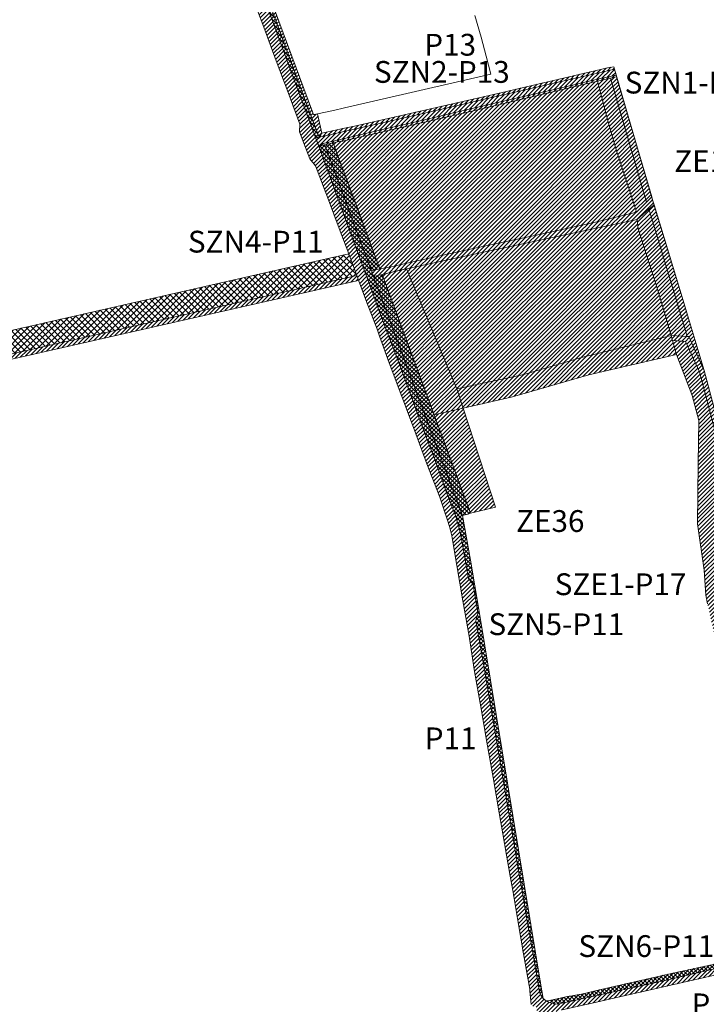
# Model space of a CAD drawing. Units: metres. Extents: x -233570 to -229841, y -1250489 to -1244514.
# Drawn here: x -232798 to -232320, y -1249218 to -1248531 of the extents above; entities that cross this region are included whole.
import ezdxf
from ezdxf.enums import TextEntityAlignment as Align

# ---------------------------------------------------------------- set-up
doc = ezdxf.new("R2010")
doc.units = ezdxf.units.M
doc.header["$MEASUREMENT"] = 0
for name, color, linetype, lineweight in [('55 - SZ nové', 7, 'Continuous', 0), ('56 - SZ existujuce', 7, 'Continuous', 0), ('57 - Cesty spevnené', 7, 'Continuous', 0), ('58 - Zeleň existujúca', 7, 'Continuous', 0), ('59 - Cesty hlinené', 7, 'Continuous', 0), ('61 - Ovvod PPÚ', 7, 'Continuous', 0), ('62 - Zeleň nová', 7, 'Continuous', 0)]:
    doc.layers.add(name, color=color, linetype=linetype, lineweight=lineweight)
doc.styles.add('Style-cs_Working', font='cs_Working.shx')

# ---------------------------------------------------------------- blocks, each defined once
blk = doc.blocks.new('*U2')
at = {"layer": '61 - Ovvod PPÚ', "color": 1, "linetype": 'Continuous', "lineweight": 13, "flags": 128}
blk.add_lwpolyline([(-232481.02, -1248528.23), (-232476.66, -1248543.28), (-232473.2, -1248556.48), (-232469.77, -1248569.17), (-232571.83, -1248592.69), (-232579.57, -1248594.45), (-232590.85, -1248596.87), (-232587.63, -1248610.24), (-232573.01, -1248607.02), (-232564.95, -1248605.44), (-232465.94, -1248582.8), (-232393.31, -1248565.78), (-232388.47, -1248564.66), (-232384.19, -1248564.06), (-232357.07, -1248656.83), (-232335.77, -1248727.09), (-232321.02, -1248775.85), (-232304.38, -1248838.91), (-232304.38, -1248841.16), (-232309, -1248855.78)], dxfattribs=at)
blk = doc.blocks.new('*U1')
at = {"layer": '61 - Ovvod PPÚ', "color": 1, "linetype": 'Continuous', "lineweight": 13}
blk.add_blockref('*U2', (232560.06, 1250103.49), dxfattribs=at)

msp = doc.modelspace()

# ---------------------------------------------------------------- hatches: boundary and pattern name
at = {"layer": '55 - SZ nové', "linetype": 'Continuous', "lineweight": 0}
h = msp.add_hatch(dxfattribs=at)
h.set_pattern_fill('_USER', color=94, style=0)
h.set_pattern_definition([(45, (-232663.7627, -1248458.3137), (-1.414214, 1.414214), []), (-45, (-232663.7627, -1248458.3137), (1.414214, 1.414214), [])])
h.paths.add_polyline_path([(-232699.83, -1248308.44), (-232693.81, -1248329.06), (-232689.21, -1248344.79), (-232685.06, -1248356.02), (-232667.66, -1248402.9), (-232650.27, -1248449.77), (-232632.87, -1248496.65), (-232615.48, -1248543.53), (-232598.08, -1248590.4), (-232596.09, -1248596.02), (-232589.63, -1248613.17), (-232590.74, -1248613.42), (-232592.78, -1248611.45), (-232595.48, -1248604.22), (-232604.12, -1248580.76), (-232612.81, -1248557.32), (-232621.45, -1248533.86), (-232630.26, -1248510.47), (-232638.97, -1248487.03), (-232647.7, -1248463.61), (-232656.57, -1248440.23), (-232665.27, -1248416.79), (-232674.06, -1248393.39), (-232682.81, -1248369.97), (-232690.08, -1248350.97), (-232690.61, -1248349.44), (-232691.24, -1248347.59), (-232692.11, -1248344.78), (-232692.93, -1248341.85), (-232697.72, -1248322.55), (-232703.94, -1248298.33), (-232710.36, -1248274.17), (-232716.54, -1248250.49)])
h = msp.add_hatch(dxfattribs=at)
h.set_pattern_fill('_USER', color=98, style=0)
h.set_pattern_definition([(45, (-232566.5868, -1248626.014), (-1.414214, 1.414214), [])])
h.paths.add_polyline_path([(-232589.29, -1248613.09), (-232588.8, -1248612.48), (-232588.37, -1248611.66), (-232587.63, -1248610.24), (-232573.01, -1248607.02), (-232564.95, -1248605.44), (-232465.94, -1248582.8), (-232393.31, -1248565.78), (-232388.47, -1248564.66), (-232384.19, -1248564.06), (-232383.7, -1248565.72), (-232399.38, -1248569.29), (-232423.73, -1248574.93), (-232448.09, -1248580.58), (-232471.16, -1248585.95), (-232491.92, -1248590.75), (-232521.15, -1248597.53), (-232545.51, -1248603.15), (-232568.12, -1248608.29)])
h = msp.add_hatch(dxfattribs=at)
h.set_pattern_fill('_USER', color=98, style=0)
h.set_pattern_definition([(45, (-232568.1277, -1248621.5567), (-1.414214, 1.414214), [])])
h.paths.add_polyline_path([(-232586.73, -1248618.64), (-232588.58, -1248619.07), (-232587.76, -1248617.82), (-232566.13, -1248612.62), (-232544.51, -1248607.42), (-232520.16, -1248601.79), (-232490.94, -1248594.99), (-232470.19, -1248590.1), (-232447.12, -1248584.75), (-232422.78, -1248579.03), (-232398.44, -1248573.3), (-232382.53, -1248569.7), (-232382.2, -1248570.87), (-232386.38, -1248571.87), (-232395.52, -1248574.05), (-232487.14, -1248595.96), (-232562.32, -1248613.29), (-232570.27, -1248615.12), (-232573.14, -1248615.79), (-232575.78, -1248616.09), (-232578.34, -1248616.69), (-232579.84, -1248617.03), (-232585.65, -1248618.38), (-232586.14, -1248618.5)])
h = msp.add_hatch(dxfattribs=at)
h.set_pattern_fill('_USER', color=94, style=0)
h.set_pattern_definition([(45, (-232583.2095, -1248681.4913), (-1.414214, 1.414214), []), (-45, (-232583.2095, -1248681.4913), (1.414214, 1.414214), [])])
h.paths.add_polyline_path([(-232500.27, -1248862.22), (-232508.75, -1248838.7), (-232517.54, -1248815.29), (-232526.2, -1248791.84), (-232534.8, -1248768.37), (-232541.91, -1248749.81), (-232547.16, -1248735.62), (-232553.97, -1248716.81), (-232561.04, -1248698.11), (-232569.67, -1248674.64), (-232578.13, -1248651.12), (-232586.72, -1248627.64), (-232589.44, -1248620.37), (-232588.58, -1248619.07), (-232586.73, -1248618.64), (-232586.14, -1248618.5), (-232585.65, -1248618.38), (-232584.97, -1248620.28), (-232560.97, -1248685.08), (-232553.06, -1248706.36), (-232552.95, -1248706.66), (-232551.6, -1248710.28), (-232494.64, -1248863.45), (-232490.33, -1248875.03), (-232489.69, -1248876.93), (-232484.03, -1248908.21), (-232478.1, -1248944.08), (-232478.98, -1248944.23), (-232480.57, -1248935.03), (-232482.27, -1248925.18), (-232485.5, -1248920.89), (-232488.03, -1248906.46), (-232490.57, -1248892.03), (-232491.4, -1248888.02), (-232492.4, -1248884.05), (-232493.25, -1248881.1), (-232494.15, -1248878.17), (-232495.37, -1248874.61)])
h = msp.add_hatch(dxfattribs=at)
h.set_pattern_fill('_USER', color=94, style=0)
h.set_pattern_definition([(45, (-232585.2022, -1248680.2957), (-1.414214, 1.414214), []), (-45, (-232585.2022, -1248680.2957), (1.414214, 1.414214), [])])
h.paths.add_polyline_path([(-232579.13, -1248618.92), (-232577.14, -1248624.16), (-232558.97, -1248673.22), (-232555.35, -1248682.99), (-232547.19, -1248704.92), (-232553.06, -1248706.36), (-232560.97, -1248685.08), (-232584.97, -1248620.28), (-232585.65, -1248618.38), (-232579.84, -1248617.03)])
h = msp.add_hatch(dxfattribs=at)
h.set_pattern_fill('_USER', color=94, style=0)
h.set_pattern_definition([(45, (-232522.1346, -1248875.3769), (-1.414214, 1.414214), []), (-45, (-232522.1346, -1248875.3769), (1.414214, 1.414214), [])])
h.paths.add_polyline_path([(-232545.7, -1248708.95), (-232509.31, -1248806.79), (-232483.95, -1248875.44), (-232486, -1248875.97), (-232489.69, -1248876.93), (-232490.33, -1248875.03), (-232494.64, -1248863.45), (-232551.6, -1248710.28)])
h = msp.add_hatch(dxfattribs=at)
h.set_pattern_fill('_USER', color=94, style=0)
h.set_pattern_definition([(45, (-232458.3197, -1248970.327), (-1.414214, 1.414214), []), (-45, (-232458.3197, -1248970.327), (1.414214, 1.414214), [])])
h.paths.add_polyline_path([(-232478.1, -1248944.08), (-232434.75, -1249206.06), (-232433.4, -1249213.9), (-232434.65, -1249212.15), (-232435.4, -1249210.64), (-232436.16, -1249208.23), (-232436.49, -1249206.44), (-232440.53, -1249181.76), (-232444.93, -1249157.15), (-232446.63, -1249147.3), (-232448.32, -1249137.44), (-232449.99, -1249127.58), (-232451.67, -1249117.72), (-232453.36, -1249107.87), (-232455.03, -1249098.01), (-232457.52, -1249083.22), (-232461.7, -1249058.57), (-232465.89, -1249033.92), (-232470.1, -1249009.28), (-232474.27, -1248984.63), (-232477.35, -1248967.55), (-232480.44, -1248950.47), (-232478.87, -1248944.88), (-232478.98, -1248944.23)])
h = msp.add_hatch(dxfattribs=at)
h.set_pattern_fill('_USER', color=94, style=0)
h.set_pattern_definition([(45, (-232322.7534, -1249184.7474), (-1.414214, 1.414214), []), (-45, (-232322.7534, -1249184.7474), (1.414214, 1.414214), [])])
h.paths.add_polyline_path([(-232429.54, -1249216.4), (-232431.07, -1249215.7), (-232430.24, -1249215.54), (-232428.83, -1249215.25), (-232417.48, -1249212.89), (-232415.23, -1249212.42), (-232414.2, -1249212.25), (-232409.71, -1249211.49), (-232408.28, -1249211.25), (-232407.68, -1249211.11), (-232391.13, -1249207.28), (-232385.65, -1249206.01), (-232374.8, -1249203.51), (-232370.38, -1249202.49), (-232369.49, -1249202.28), (-232362.3, -1249200.62), (-232348.04, -1249197.33), (-232311.58, -1249189.42), (-232291.05, -1249185.04), (-232274.55, -1249181.36), (-232274.65, -1249184.31), (-232275.18, -1249184.45), (-232299.56, -1249189.97), (-232323.93, -1249195.56), (-232348.26, -1249201.31), (-232372.66, -1249206.76), (-232397.06, -1249212.2), (-232421.18, -1249217.45), (-232423.08, -1249217.82), (-232424.76, -1249217.78), (-232426.44, -1249217.64), (-232427.28, -1249217.53), (-232428.19, -1249217.01)])
at = {"layer": '56 - SZ existujuce', "linetype": 'Continuous', "lineweight": 0}
h = msp.add_hatch(dxfattribs=at)
h.set_pattern_fill('_USER', color=3, style=0)
h.set_pattern_definition([(45, (-232685.9928, -1248329.2729), (-1.414214, 1.414214), [])])
h.paths.add_polyline_path([(-232593.48, -1248597.32), (-232592.83, -1248597.21), (-232590.85, -1248596.87), (-232587.63, -1248610.24), (-232588.37, -1248611.66), (-232588.8, -1248612.48), (-232589.29, -1248613.09), (-232589.63, -1248613.17), (-232596.09, -1248596.02), (-232598.08, -1248590.4), (-232615.48, -1248543.53), (-232632.87, -1248496.65), (-232650.27, -1248449.77), (-232667.66, -1248402.9), (-232685.06, -1248356.02), (-232689.21, -1248344.79), (-232693.81, -1248329.06), (-232691.87, -1248328.59), (-232687.37, -1248344.02), (-232594.21, -1248595.33)])
h = msp.add_hatch(dxfattribs=at)
h.set_pattern_fill('_USER', color=3, style=0)
h.set_pattern_definition([(45, (-232321.8155, -1249027.9827), (-1.414214, 1.414214), [])])
h.paths.add_polyline_path([(-232267.86, -1249179.2), (-232267.89, -1249180.48), (-232268.95, -1249183.01), (-232274.65, -1249184.31), (-232274.55, -1249181.36), (-232276.52, -1249172.78), (-232285.36, -1249142.58), (-232297.03, -1249113.97), (-232300.99, -1249095.61), (-232305.03, -1249075.84), (-232306.55, -1249034.49), (-232306.56, -1249027.58), (-232306.14, -1249017.39), (-232307.67, -1248990.62), (-232309.75, -1248978.4), (-232318.73, -1248938.67), (-232320.02, -1248932.51), (-232321.1, -1248915.18), (-232325.69, -1248882.79), (-232325.18, -1248840.62), (-232324.8, -1248810.72), (-232329.44, -1248793.2), (-232340.48, -1248764.58), (-232343.17, -1248754.91), (-232334.15, -1248755.54), (-232328.55, -1248767.71), (-232324.41, -1248776.74), (-232308, -1248838.89), (-232312.39, -1248854.86), (-232313.31, -1248898.87), (-232312.25, -1248924.89), (-232302.3, -1248972.4), (-232297.61, -1249020.41), (-232299.64, -1249063.79), (-232298.74, -1249069.47), (-232287.91, -1249111.31), (-232279.06, -1249138.55)])
at = {"layer": '57 - Cesty spevnené', "linetype": 'Continuous', "lineweight": 0}
h = msp.add_hatch(dxfattribs=at)
h.set_pattern_fill('_USER', color=5, style=0)
h.set_pattern_definition([(45, (-232657.7367, -1248582.4177), (-1.4142136, 1.4142136), [])])
h.paths.add_polyline_path([(-232174.36, -1249551.05), (-232175.56, -1249546.41), (-232176.55, -1249542.53), (-232182.43, -1249518.24), (-232188.81, -1249494.06), (-232194.94, -1249469.82), (-232200.79, -1249445.52), (-232204.16, -1249432.21), (-232205.73, -1249426.14), (-232206.88, -1249421.27), (-232209.41, -1249411.59), (-232211.86, -1249401.9), (-232213.52, -1249395.35), (-232219.22, -1249372.82), (-232225.3, -1249348.58), (-232231.44, -1249324.33), (-232237.61, -1249300.11), (-232243.74, -1249275.87), (-232249.87, -1249251.63), (-232256, -1249227.4), (-232262.13, -1249203.16), (-232264.36, -1249194.34), (-232264.87, -1249192.92), (-232265.68, -1249191.56), (-232266.74, -1249190.39), (-232268.02, -1249189.46), (-232269.45, -1249188.79), (-232271.04, -1249188.42), (-232271.78, -1249188.36), (-232272.57, -1249188.42), (-232273.21, -1249188.53), (-232274.08, -1249188.72), (-232298.6, -1249194.21), (-232322.95, -1249199.86), (-232347.35, -1249205.31), (-232371.73, -1249210.86), (-232377.22, -1249212.13), (-232396.1, -1249216.41), (-232420.17, -1249221.9), (-232422.57, -1249222.56), (-232423.7, -1249222.84), (-232434.27, -1249225.48), (-232435.9, -1249225.62), (-232437.32, -1249225.73), (-232438.44, -1249218.85), (-232440.53, -1249219.35), (-232441.54, -1249219.58), (-232441.7, -1249218.24), (-232442.18, -1249213.53), (-232442.58, -1249208.51), (-232442.76, -1249207.51), (-232447.18, -1249182.9), (-232451.23, -1249158.24), (-232452.92, -1249148.38), (-232454.62, -1249138.52), (-232456.32, -1249128.67), (-232458.85, -1249113.89), (-232461.42, -1249099.11), (-232463.98, -1249084.33), (-232468.28, -1249059.7), (-232472.59, -1249035.07), (-232476.85, -1249010.44), (-232481.15, -1248985.81), (-232485.06, -1248961.12), (-232489.38, -1248936.49), (-232493.58, -1248911.85), (-232496.56, -1248893.97), (-232497.05, -1248891.25), (-232497.65, -1248888.43), (-232498.65, -1248884.71), (-232500.16, -1248880.15), (-232501.33, -1248876.83), (-232505.52, -1248864.17), (-232514.52, -1248840.84), (-232523.15, -1248817.38), (-232531.94, -1248793.97), (-232540.77, -1248770.58), (-232547.6, -1248751.92), (-232549.19, -1248747.04), (-232556.45, -1248728.4), (-232562.09, -1248712.91), (-232563.3, -1248709.57), (-232568.96, -1248694.44), (-232575.54, -1248676.82), (-232583.82, -1248654.93), (-232592.1, -1248633.03), (-232596.13, -1248628.25), (-232603.31, -1248609.23), (-232603, -1248603.98), (-232611.23, -1248581.88), (-232619.45, -1248559.79), (-232628.21, -1248536.37), (-232636.92, -1248512.94), (-232645.57, -1248489.48), (-232654.18, -1248466.01), (-232662.54, -1248442.45), (-232671.21, -1248419), (-232679.94, -1248395.57), (-232688.59, -1248372.12), (-232695.61, -1248353.03), (-232696.86, -1248349.44), (-232697.79, -1248346.47), (-232698.67, -1248343.37), (-232703.88, -1248324.17), (-232710.35, -1248300.02), (-232716.71, -1248275.85), (-232720.9, -1248259.64), (-232723.79, -1248248.08), (-232723.99, -1248247.2), (-232725.21, -1248242.49), (-232725.35, -1248242.09), (-232725.82, -1248241.23), (-232726.3, -1248240.38), (-232726.53, -1248239.97), (-232730.45, -1248228.08), (-232738.31, -1248204.35), (-232746.27, -1248180.65), (-232754.22, -1248156.94), (-232762.19, -1248133.25), (-232766.5, -1248120.21), (-232768.45, -1248114.25), (-232770.09, -1248109.53), (-232771.77, -1248104.82), (-232773.36, -1248100.08), (-232775.67, -1248093.19), (-232778.16, -1248085.86), (-232782.07, -1248074.39), (-232782.67, -1248072.22), (-232783.12, -1248070.02), (-232783.41, -1248067.58), (-232783.51, -1248065.55), (-232783.47, -1248063.3), (-232783.28, -1248061.06), (-232782.93, -1248058.75), (-232782.47, -1248056.65), (-232781.84, -1248054.5), (-232781.08, -1248052.4), (-232780.16, -1248050.35), (-232779.11, -1248048.38), (-232777.92, -1248046.49), (-232774.18, -1248040.98), (-232769.92, -1248044.92), (-232773.56, -1248050.42), (-232774.49, -1248052.02), (-232775.3, -1248053.68), (-232775.99, -1248055.4), (-232776.57, -1248057.16), (-232777.03, -1248058.95), (-232777.37, -1248060.78), (-232777.59, -1248062.62), (-232777.69, -1248064.47), (-232777.66, -1248066.33), (-232777.5, -1248068.18), (-232777.2, -1248070.02), (-232776.78, -1248071.83), (-232776.21, -1248073.65), (-232772.69, -1248084.02), (-232769.48, -1248093.49), (-232766.33, -1248102.98), (-232762.97, -1248112.4), (-232760.9, -1248118.32), (-232756.41, -1248131.29), (-232748.46, -1248155), (-232740.42, -1248178.67), (-232732.42, -1248202.35), (-232724.27, -1248225.99), (-232720.53, -1248237.94), (-232720.09, -1248239.24), (-232719.62, -1248240.31), (-232719.31, -1248241.14), (-232718.56, -1248243.2), (-232717.82, -1248245.84), (-232716.54, -1248250.49), (-232710.36, -1248274.17), (-232703.94, -1248298.33), (-232697.72, -1248322.55), (-232692.93, -1248341.85), (-232692.11, -1248344.78), (-232691.24, -1248347.59), (-232690.61, -1248349.44), (-232690.08, -1248350.97), (-232682.81, -1248369.97), (-232674.06, -1248393.39), (-232665.27, -1248416.79), (-232656.57, -1248440.23), (-232647.7, -1248463.61), (-232638.97, -1248487.03), (-232630.26, -1248510.47), (-232621.45, -1248533.86), (-232612.81, -1248557.32), (-232604.12, -1248580.76), (-232595.48, -1248604.22), (-232591.84, -1248613.95), (-232590.44, -1248617.69), (-232589.82, -1248619.35), (-232586.72, -1248627.64), (-232578.13, -1248651.12), (-232569.67, -1248674.64), (-232561.04, -1248698.11), (-232553.97, -1248716.81), (-232547.16, -1248735.62), (-232541.91, -1248749.81), (-232534.8, -1248768.37), (-232526.2, -1248791.84), (-232517.54, -1248815.29), (-232508.75, -1248838.7), (-232500.27, -1248862.22), (-232495.37, -1248874.61), (-232494.15, -1248878.17), (-232493.25, -1248881.1), (-232492.4, -1248884.05), (-232491.4, -1248888.02), (-232490.57, -1248892.03), (-232488.03, -1248906.46), (-232485.5, -1248920.89), (-232482.27, -1248925.18), (-232480.57, -1248935.03), (-232478.87, -1248944.88), (-232480.44, -1248950.47), (-232477.35, -1248967.55), (-232474.27, -1248984.63), (-232470.1, -1249009.28), (-232465.89, -1249033.92), (-232461.7, -1249058.57), (-232457.52, -1249083.22), (-232455.03, -1249098.01), (-232453.36, -1249107.87), (-232451.67, -1249117.72), (-232449.99, -1249127.58), (-232448.32, -1249137.44), (-232446.63, -1249147.3), (-232444.93, -1249157.15), (-232440.53, -1249181.76), (-232436.49, -1249206.44), (-232436.16, -1249208.23), (-232435.4, -1249210.64), (-232434.65, -1249212.15), (-232433.41, -1249213.88), (-232432.47, -1249214.75), (-232431.07, -1249215.7), (-232429.54, -1249216.4), (-232428.19, -1249217.01), (-232427.28, -1249217.53), (-232426.44, -1249217.64), (-232424.76, -1249217.78), (-232423.08, -1249217.82), (-232421.18, -1249217.45), (-232397.06, -1249212.2), (-232372.66, -1249206.76), (-232348.26, -1249201.31), (-232323.93, -1249195.56), (-232299.56, -1249189.97), (-232275.18, -1249184.45), (-232274.04, -1249184.37), (-232272.63, -1249184.18), (-232271.64, -1249184.21), (-232270.44, -1249184.32), (-232269.27, -1249184.6), (-232268.11, -1249184.9), (-232266.97, -1249185.33), (-232265.9, -1249185.88), (-232264.91, -1249186.56), (-232263.98, -1249187.31), (-232263.14, -1249188.18), (-232262.36, -1249189.1), (-232261.7, -1249190.11), (-232261.15, -1249191.18), (-232260.66, -1249192.28), (-232260.38, -1249193.33), (-232258.16, -1249202.15), (-232251.96, -1249226.37), (-232245.61, -1249250.56), (-232239.51, -1249274.8), (-232233.42, -1249299.05), (-232226.87, -1249323.18), (-232220.91, -1249347.46), (-232214.62, -1249371.65), (-232209.2, -1249394.25), (-232207.53, -1249400.8), (-232206.29, -1249405.65), (-232203.83, -1249415.34), (-232201.44, -1249425.05), (-232199.92, -1249431.14), (-232196.48, -1249444.43), (-232190.08, -1249468.6), (-232184.07, -1249492.86), (-232178.29, -1249517.19), (-232172.05, -1249541.4), (-232171.19, -1249544.86), (-232169.92, -1249550.07), (-232168.6, -1249554.88), (-232165.76, -1249565.54), (-232158.87, -1249589.58), (-232152.32, -1249613.7), (-232145.7, -1249637.81), (-232139.04, -1249661.91), (-232131.19, -1249690.62), (-232123.33, -1249719.34), (-232119.32, -1249724.15), (-232113.79, -1249743.46), (-232114.98, -1249750.32), (-232110.51, -1249766.4), (-232106.05, -1249782.47), (-232099.31, -1249806.55), (-232092.91, -1249830.72), (-232085.81, -1249854.69), (-232079.06, -1249879.78), (-232072.32, -1249904.87), (-232071.91, -1249905.06), (-232073.18, -1249905.36), (-232076.81, -1249906.21), (-232076.45, -1249905.76), (-232083.46, -1249880.87), (-232090.48, -1249855.98), (-232096.99, -1249831.84), (-232103.51, -1249807.71), (-232113.58, -1249771.58), (-232123.65, -1249735.46), (-232136.91, -1249687.25), (-232150.18, -1249639.04), (-232156.81, -1249614.94), (-232163.44, -1249590.84), (-232170.08, -1249566.73), (-232173, -1249556.09)])
h = msp.add_hatch(dxfattribs=at)
h.set_pattern_fill('_USER', color=5, style=0)
h.set_pattern_definition([(45, (-232620.6753, -1248588.028), (-1.414214, 1.414214), [])])
h.paths.add_polyline_path([(-232589.44, -1248620.37), (-232592.78, -1248611.45), (-232590.74, -1248613.42), (-232589.63, -1248613.17), (-232589.29, -1248613.09), (-232568.12, -1248608.29), (-232545.51, -1248603.15), (-232521.15, -1248597.53), (-232491.92, -1248590.75), (-232471.16, -1248585.95), (-232448.09, -1248580.58), (-232423.73, -1248574.93), (-232399.38, -1248569.29), (-232383.7, -1248565.72), (-232382.53, -1248569.7), (-232398.44, -1248573.3), (-232422.78, -1248579.03), (-232447.12, -1248584.75), (-232470.19, -1248590.1), (-232490.94, -1248594.99), (-232520.16, -1248601.79), (-232544.51, -1248607.42), (-232566.13, -1248612.62), (-232587.76, -1248617.82)])
h = msp.add_hatch(dxfattribs=at)
h.set_pattern_fill('_USER', color=5, style=0)
h.set_pattern_definition([(45, (-232304.674, -1248878.8134), (-1.414214, 1.414214), [])])
h.paths.add_polyline_path([(-232264.34, -1249178.78), (-232263.1, -1249181.68), (-232260.66, -1249192.28), (-232261.15, -1249191.18), (-232261.7, -1249190.11), (-232262.36, -1249189.1), (-232263.14, -1249188.18), (-232263.98, -1249187.31), (-232264.91, -1249186.56), (-232265.9, -1249185.88), (-232266.97, -1249185.33), (-232268.11, -1249184.9), (-232269.27, -1249184.6), (-232270.44, -1249184.32), (-232271.64, -1249184.21), (-232272.63, -1249184.18), (-232274.04, -1249184.37), (-232275.18, -1249184.45), (-232274.65, -1249184.31), (-232268.95, -1249183.01), (-232267.89, -1249180.48), (-232267.86, -1249179.2), (-232279.06, -1249138.55), (-232287.91, -1249111.31), (-232298.74, -1249069.47), (-232299.64, -1249063.79), (-232297.61, -1249020.41), (-232302.3, -1248972.4), (-232312.25, -1248924.89), (-232313.31, -1248898.87), (-232312.39, -1248854.86), (-232308, -1248838.89), (-232324.41, -1248776.74), (-232328.55, -1248767.71), (-232334.15, -1248755.54), (-232343.17, -1248754.91), (-232344.16, -1248751.33), (-232332.91, -1248752.12), (-232331.83, -1248752.2), (-232321.02, -1248775.85), (-232304.38, -1248838.91), (-232304.38, -1248841.16), (-232309, -1248855.78), (-232309.16, -1248867.54), (-232309.25, -1248876.08), (-232309.39, -1248882.16), (-232309.81, -1248898.79), (-232308.77, -1248924.45), (-232298.84, -1248971.86), (-232294.11, -1249020.33), (-232296.12, -1249063.59), (-232295.3, -1249068.75), (-232284.55, -1249110.33), (-232275.7, -1249137.55)])
at = {"layer": '58 - Zeleň existujúca', "linetype": 'Continuous', "lineweight": 0}
h = msp.add_hatch(dxfattribs=at)
h.set_pattern_fill('_USER', color=3, style=0)
h.set_pattern_definition([(45, (-232369.5321, -1248652.8801), (-1.414214, 1.414214), [])])
h.paths.add_polyline_path([(-232368.32, -1248665.38), (-232369.79, -1248660.83), (-232381.95, -1248623.2), (-232387.78, -1248603.3), (-232395.52, -1248574.05), (-232386.38, -1248571.87), (-232361.32, -1248658.34)])
h = msp.add_hatch(dxfattribs=at)
h.set_pattern_fill('_USER', color=3, style=0)
h.set_pattern_definition([(45, (-232346.0166, -1248638.183), (-1.414214, 1.414214), [])])
h.paths.add_polyline_path([(-232361.32, -1248658.34), (-232386.38, -1248571.87), (-232382.2, -1248570.87), (-232357.69, -1248654.7)])
h = msp.add_hatch(dxfattribs=at)
h.set_pattern_fill('_USER', color=3, style=0)
h.set_pattern_definition([(45, (-232450.9177, -1248506.6432), (-1.414214, 1.414214), [])])
h.paths.add_polyline_path([(-232484.36, -1248691.12), (-232523.37, -1248699.69), (-232532.4, -1248702), (-232540.29, -1248703.8), (-232547.19, -1248704.92), (-232555.35, -1248682.99), (-232558.97, -1248673.22), (-232577.14, -1248624.16), (-232579.13, -1248618.92), (-232579.84, -1248617.03), (-232578.34, -1248616.69), (-232575.78, -1248616.09), (-232573.14, -1248615.79), (-232570.27, -1248615.12), (-232562.32, -1248613.29), (-232487.14, -1248595.96), (-232395.52, -1248574.05), (-232387.78, -1248603.3), (-232381.95, -1248623.2), (-232369.79, -1248660.83), (-232368.32, -1248665.38), (-232396.9, -1248672.32), (-232437.2, -1248681.13)])
h = msp.add_hatch(dxfattribs=at)
h.set_pattern_fill('_USER', color=3, style=0)
h.set_pattern_definition([(45, (-232560.5954, -1248724.5288), (-1.414214, 1.414214), [])])
h.paths.add_polyline_path([(-232532.4, -1248702), (-232523.37, -1248699.69), (-232484.36, -1248691.12), (-232437.2, -1248681.13), (-232396.9, -1248672.32), (-232368.32, -1248665.38), (-232361.32, -1248658.34), (-232357.69, -1248654.7), (-232357.07, -1248656.83), (-232356.06, -1248660.16), (-232359.73, -1248663.38), (-232367.76, -1248670.45), (-232492.35, -1248697.07), (-232528.57, -1248704.9), (-232531.19, -1248705.47), (-232545.7, -1248708.95), (-232551.6, -1248710.28), (-232552.95, -1248706.66), (-232553.06, -1248706.36), (-232547.19, -1248704.92), (-232540.29, -1248703.8)])
h = msp.add_hatch(dxfattribs=at)
h.set_pattern_fill('_USER', color=3, style=0)
h.set_pattern_definition([(45, (-232334.9937, -1248682.2745), (-1.414214, 1.414214), [])])
h.paths.add_polyline_path([(-232332.91, -1248752.12), (-232334.11, -1248747.9), (-232358.13, -1248668.39), (-232359.73, -1248663.38), (-232356.06, -1248660.16), (-232335.77, -1248727.09), (-232321.02, -1248775.85), (-232331.83, -1248752.2)])
h = msp.add_hatch(dxfattribs=at)
h.set_pattern_fill('_USER', color=3, style=0)
h.set_pattern_definition([(45, (-232346.0166, -1248648.1035), (-1.414214, 1.414214), [])])
h.paths.add_polyline_path([(-232344.16, -1248751.33), (-232344.44, -1248750.39), (-232353.46, -1248719.85), (-232367.03, -1248677.13), (-232367.76, -1248670.45), (-232359.73, -1248663.38), (-232358.13, -1248668.39), (-232334.11, -1248747.9), (-232332.91, -1248752.12)])
h = msp.add_hatch(dxfattribs=at)
h.set_pattern_fill('_USER', color=3, style=0)
h.set_pattern_definition([(45, (-232471.6775, -1248749.514), (-1.414214, 1.414214), [])])
h.paths.add_polyline_path([(-232493.55, -1248788.54), (-232528.57, -1248704.9), (-232492.35, -1248697.07), (-232367.76, -1248670.45), (-232367.03, -1248677.13), (-232353.46, -1248719.85), (-232344.16, -1248751.33), (-232406.75, -1248766.69), (-232446.83, -1248778.52)])
h = msp.add_hatch(dxfattribs=at)
h.set_pattern_fill('_USER', color=3, style=0)
h.set_pattern_definition([(45, (-232530.4662, -1248800.2193), (-1.414214, 1.414214), [])])
h.paths.add_polyline_path([(-232509.31, -1248806.79), (-232545.7, -1248708.95), (-232528.57, -1248704.9), (-232493.55, -1248788.54), (-232489.14, -1248802.13)])
h = msp.add_hatch(dxfattribs=at)
h.set_pattern_fill('_USER', color=3, style=0)
h.set_pattern_definition([(45, (-232505.481, -1248789.1964), (-1.414214, 1.414214), [])])
h.paths.add_polyline_path([(-232493.55, -1248788.54), (-232446.83, -1248778.52), (-232406.75, -1248766.69), (-232344.16, -1248751.33), (-232343.17, -1248754.91), (-232340.48, -1248764.58), (-232401.56, -1248778.78), (-232454.78, -1248794.2), (-232489.14, -1248802.13)])
h = msp.add_hatch(dxfattribs=at)
h.set_pattern_fill('_USER', color=3, style=0)
h.set_pattern_definition([(45, (-232524.9547, -1248821.8976), (-1.414214, 1.414214), [])])
h.paths.add_polyline_path([(-232509.31, -1248806.79), (-232489.14, -1248802.13), (-232466.59, -1248871.23), (-232483.95, -1248875.44)])
at = {"layer": '59 - Cesty hlinené', "linetype": 'Continuous', "lineweight": 0}
h = msp.add_hatch(dxfattribs=at)
h.set_pattern_fill('_USER', color=6, style=0)
h.set_pattern_definition([(45, (-232627.6972, -1248717.8232), (-1.4142136, 1.4142136), [])])
h.paths.add_polyline_path([(-233325.17, -1248886.21), (-233328.59, -1248887.03), (-233329.69, -1248883.65), (-232563.3, -1248709.57), (-232562.09, -1248712.91), (-232563.33, -1248713.18)])
at = {"layer": '62 - Zeleň nová', "linetype": 'Continuous', "lineweight": 0}
h = msp.add_hatch(dxfattribs=at)
h.set_pattern_fill('_USER', color=94, style=0)
h.set_pattern_definition([(45, (-232598.0394, -1248695.5726), (-2.12132, 2.12132), []), (-45, (-232598.0394, -1248695.5726), (2.12132, 2.12132), [])])
h.paths.add_polyline_path([(-233318.97, -1248864.81), (-232582.48, -1248697.53), (-232568.96, -1248694.44), (-232563.3, -1248709.57), (-233329.69, -1248883.65), (-233329.85, -1248883.14), (-233334.61, -1248868.45)])

# ---------------------------------------------------------------- linework, layer by layer
at = {"layer": '55 - SZ nové', "color": 94, "linetype": 'Continuous', "lineweight": 0, "flags": 128}
for points in [[(-232632.87, -1248496.65), (-232615.48, -1248543.53), (-232598.08, -1248590.4), (-232596.09, -1248596.02), (-232589.63, -1248613.17), (-232590.74, -1248613.42), (-232592.78, -1248611.45), (-232595.48, -1248604.22), (-232604.12, -1248580.76), (-232612.81, -1248557.32), (-232621.45, -1248533.86), (-232630.26, -1248510.47)], [(-232299.56, -1249189.97), (-232323.93, -1249195.56), (-232348.26, -1249201.31), (-232372.66, -1249206.76), (-232397.06, -1249212.2), (-232421.18, -1249217.45), (-232423.08, -1249217.82), (-232424.76, -1249217.78), (-232426.44, -1249217.64), (-232427.28, -1249217.53), (-232428.19, -1249217.01), (-232429.54, -1249216.4), (-232431.07, -1249215.7), (-232430.24, -1249215.54), (-232428.83, -1249215.25), (-232417.48, -1249212.89), (-232415.23, -1249212.42), (-232414.2, -1249212.25), (-232409.71, -1249211.49), (-232408.28, -1249211.25), (-232407.68, -1249211.11), (-232391.13, -1249207.28), (-232385.65, -1249206.01), (-232374.8, -1249203.51), (-232370.38, -1249202.49), (-232369.49, -1249202.28), (-232362.3, -1249200.62), (-232348.04, -1249197.33), (-232311.58, -1249189.42)]]:
    msp.add_lwpolyline(points, dxfattribs=at)
for points in [[(-232589.29, -1248613.09), (-232588.8, -1248612.48), (-232588.37, -1248611.66), (-232587.63, -1248610.24), (-232573.01, -1248607.02), (-232564.95, -1248605.44), (-232465.94, -1248582.8), (-232393.31, -1248565.78), (-232388.47, -1248564.66), (-232384.19, -1248564.06), (-232383.7, -1248565.72), (-232399.38, -1248569.29), (-232423.73, -1248574.93), (-232448.09, -1248580.58), (-232471.16, -1248585.95), (-232491.92, -1248590.75), (-232521.15, -1248597.53), (-232545.51, -1248603.15), (-232568.12, -1248608.29)], [(-232586.73, -1248618.64), (-232588.58, -1248619.07), (-232587.76, -1248617.82), (-232566.13, -1248612.62), (-232544.51, -1248607.42), (-232520.16, -1248601.79), (-232490.94, -1248594.99), (-232470.19, -1248590.1), (-232447.12, -1248584.75), (-232422.78, -1248579.03), (-232398.44, -1248573.3), (-232382.53, -1248569.7), (-232382.2, -1248570.87), (-232386.38, -1248571.87), (-232395.52, -1248574.05), (-232487.14, -1248595.96), (-232562.32, -1248613.29), (-232570.27, -1248615.12), (-232573.14, -1248615.79), (-232575.78, -1248616.09), (-232578.34, -1248616.69), (-232579.84, -1248617.03), (-232585.65, -1248618.38), (-232586.14, -1248618.5)], [(-232500.27, -1248862.22), (-232508.75, -1248838.7), (-232517.54, -1248815.29), (-232526.2, -1248791.84), (-232534.8, -1248768.37), (-232541.91, -1248749.81), (-232547.16, -1248735.62), (-232553.97, -1248716.81), (-232561.04, -1248698.11), (-232569.67, -1248674.64), (-232578.13, -1248651.12), (-232586.72, -1248627.64), (-232589.44, -1248620.37), (-232588.58, -1248619.07), (-232586.73, -1248618.64), (-232586.14, -1248618.5), (-232585.65, -1248618.38), (-232584.97, -1248620.28), (-232560.97, -1248685.08), (-232553.06, -1248706.36), (-232552.95, -1248706.66), (-232551.6, -1248710.28), (-232494.64, -1248863.45), (-232490.33, -1248875.03), (-232489.69, -1248876.93), (-232484.03, -1248908.21), (-232478.1, -1248944.08), (-232478.98, -1248944.23), (-232480.57, -1248935.03), (-232482.27, -1248925.18), (-232485.5, -1248920.89), (-232488.03, -1248906.46), (-232490.57, -1248892.03), (-232491.4, -1248888.02), (-232492.4, -1248884.05), (-232493.25, -1248881.1), (-232494.15, -1248878.17), (-232495.37, -1248874.61)], [(-232579.13, -1248618.92), (-232577.14, -1248624.16), (-232558.97, -1248673.22), (-232555.35, -1248682.99), (-232547.19, -1248704.92), (-232553.06, -1248706.36), (-232560.97, -1248685.08), (-232584.97, -1248620.28), (-232585.65, -1248618.38), (-232579.84, -1248617.03)], [(-232545.7, -1248708.95), (-232509.31, -1248806.79), (-232483.95, -1248875.44), (-232486, -1248875.97), (-232489.69, -1248876.93), (-232490.33, -1248875.03), (-232494.64, -1248863.45), (-232551.6, -1248710.28)], [(-232478.1, -1248944.08), (-232434.75, -1249206.06), (-232433.4, -1249213.9), (-232434.65, -1249212.15), (-232435.4, -1249210.64), (-232436.16, -1249208.23), (-232436.49, -1249206.44), (-232440.53, -1249181.76), (-232444.93, -1249157.15), (-232446.63, -1249147.3), (-232448.32, -1249137.44), (-232449.99, -1249127.58), (-232451.67, -1249117.72), (-232453.36, -1249107.87), (-232455.03, -1249098.01), (-232457.52, -1249083.22), (-232461.7, -1249058.57), (-232465.89, -1249033.92), (-232470.1, -1249009.28), (-232474.27, -1248984.63), (-232477.35, -1248967.55), (-232480.44, -1248950.47), (-232478.87, -1248944.88), (-232478.98, -1248944.23)]]:
    msp.add_lwpolyline(points, close=True, dxfattribs=at)
at = {"layer": '56 - SZ existujuce', "color": 3, "linetype": 'Continuous', "lineweight": 0, "flags": 128}
msp.add_lwpolyline([(-232593.48, -1248597.32), (-232592.83, -1248597.21), (-232590.85, -1248596.87), (-232587.63, -1248610.24), (-232588.37, -1248611.66), (-232588.8, -1248612.48), (-232589.29, -1248613.09), (-232589.63, -1248613.17), (-232596.09, -1248596.02), (-232598.08, -1248590.4), (-232615.48, -1248543.53), (-232632.87, -1248496.65), (-232650.27, -1248449.77), (-232667.66, -1248402.9), (-232685.06, -1248356.02), (-232689.21, -1248344.79), (-232693.81, -1248329.06), (-232691.87, -1248328.59), (-232687.37, -1248344.02), (-232594.21, -1248595.33)], close=True, dxfattribs=at)
msp.add_lwpolyline([(-232318.73, -1248938.67), (-232320.02, -1248932.51), (-232321.1, -1248915.18), (-232325.69, -1248882.79), (-232325.18, -1248840.62), (-232324.8, -1248810.72), (-232329.44, -1248793.2), (-232340.48, -1248764.58), (-232343.17, -1248754.91), (-232334.15, -1248755.54), (-232328.55, -1248767.71), (-232324.41, -1248776.74), (-232308, -1248838.89)], dxfattribs=at)
at = {"layer": '57 - Cesty spevnené', "color": 5, "linetype": 'Continuous', "lineweight": 13, "flags": 128}
for points in [[(-232630.26, -1248510.47), (-232621.45, -1248533.86), (-232612.81, -1248557.32), (-232604.12, -1248580.76), (-232595.48, -1248604.22), (-232591.84, -1248613.95), (-232590.44, -1248617.69), (-232589.82, -1248619.35), (-232586.72, -1248627.64), (-232578.13, -1248651.12), (-232569.67, -1248674.64), (-232561.04, -1248698.11), (-232553.97, -1248716.81), (-232547.16, -1248735.62), (-232541.91, -1248749.81), (-232534.8, -1248768.37), (-232526.2, -1248791.84), (-232517.54, -1248815.29), (-232508.75, -1248838.7), (-232500.27, -1248862.22), (-232495.37, -1248874.61), (-232494.15, -1248878.17), (-232493.25, -1248881.1), (-232492.4, -1248884.05), (-232491.4, -1248888.02), (-232490.57, -1248892.03), (-232488.03, -1248906.46), (-232485.5, -1248920.89), (-232482.27, -1248925.18), (-232480.57, -1248935.03), (-232478.87, -1248944.88), (-232480.44, -1248950.47), (-232477.35, -1248967.55), (-232474.27, -1248984.63), (-232470.1, -1249009.28), (-232465.89, -1249033.92), (-232461.7, -1249058.57), (-232457.52, -1249083.22), (-232455.03, -1249098.01), (-232453.36, -1249107.87), (-232451.67, -1249117.72), (-232449.99, -1249127.58), (-232448.32, -1249137.44), (-232446.63, -1249147.3), (-232444.93, -1249157.15), (-232440.53, -1249181.76), (-232436.49, -1249206.44), (-232436.16, -1249208.23), (-232435.4, -1249210.64), (-232434.65, -1249212.15), (-232433.41, -1249213.88), (-232432.47, -1249214.75), (-232431.07, -1249215.7), (-232429.54, -1249216.4), (-232428.19, -1249217.01), (-232427.28, -1249217.53), (-232426.44, -1249217.64), (-232424.76, -1249217.78), (-232423.08, -1249217.82), (-232421.18, -1249217.45), (-232397.06, -1249212.2), (-232372.66, -1249206.76), (-232348.26, -1249201.31), (-232323.93, -1249195.56), (-232299.56, -1249189.97)], [(-232441.7, -1249218.24), (-232442.18, -1249213.53), (-232442.58, -1249208.51), (-232442.76, -1249207.51), (-232447.18, -1249182.9), (-232451.23, -1249158.24), (-232452.92, -1249148.38), (-232454.62, -1249138.52), (-232456.32, -1249128.67), (-232458.85, -1249113.89), (-232461.42, -1249099.11), (-232463.98, -1249084.33), (-232468.28, -1249059.7), (-232472.59, -1249035.07), (-232476.85, -1249010.44), (-232481.15, -1248985.81), (-232485.06, -1248961.12), (-232489.38, -1248936.49), (-232493.58, -1248911.85), (-232496.56, -1248893.97), (-232497.05, -1248891.25), (-232497.65, -1248888.43), (-232498.65, -1248884.71), (-232500.16, -1248880.15), (-232501.33, -1248876.83), (-232505.52, -1248864.17), (-232514.52, -1248840.84), (-232523.15, -1248817.38), (-232531.94, -1248793.97), (-232540.77, -1248770.58), (-232547.6, -1248751.92), (-232549.19, -1248747.04), (-232556.45, -1248728.4), (-232562.09, -1248712.91), (-232563.3, -1248709.57), (-232568.96, -1248694.44), (-232575.54, -1248676.82), (-232583.82, -1248654.93), (-232592.1, -1248633.03), (-232596.13, -1248628.25), (-232603.31, -1248609.23), (-232603, -1248603.98), (-232611.23, -1248581.88), (-232619.45, -1248559.79), (-232628.21, -1248536.37), (-232636.92, -1248512.94)], [(-232308, -1248838.89), (-232324.41, -1248776.74), (-232328.55, -1248767.71), (-232334.15, -1248755.54), (-232343.17, -1248754.91), (-232344.16, -1248751.33), (-232332.91, -1248752.12), (-232331.83, -1248752.2), (-232321.02, -1248775.85), (-232304.38, -1248838.91)], [(-232256, -1249227.4), (-232262.13, -1249203.16), (-232264.36, -1249194.34), (-232264.87, -1249192.92), (-232265.68, -1249191.56), (-232266.74, -1249190.39), (-232268.02, -1249189.46), (-232269.45, -1249188.79), (-232271.04, -1249188.42), (-232271.78, -1249188.36), (-232272.57, -1249188.42), (-232273.21, -1249188.53), (-232274.08, -1249188.72), (-232298.6, -1249194.21), (-232322.95, -1249199.86), (-232347.35, -1249205.31), (-232371.73, -1249210.86), (-232377.22, -1249212.13), (-232396.1, -1249216.41), (-232420.17, -1249221.9)]]:
    msp.add_lwpolyline(points, dxfattribs=at)
msp.add_lwpolyline([(-232589.44, -1248620.37), (-232592.78, -1248611.45), (-232590.74, -1248613.42), (-232589.63, -1248613.17), (-232589.29, -1248613.09), (-232568.12, -1248608.29), (-232545.51, -1248603.15), (-232521.15, -1248597.53), (-232491.92, -1248590.75), (-232471.16, -1248585.95), (-232448.09, -1248580.58), (-232423.73, -1248574.93), (-232399.38, -1248569.29), (-232383.7, -1248565.72), (-232382.53, -1248569.7), (-232398.44, -1248573.3), (-232422.78, -1248579.03), (-232447.12, -1248584.75), (-232470.19, -1248590.1), (-232490.94, -1248594.99), (-232520.16, -1248601.79), (-232544.51, -1248607.42), (-232566.13, -1248612.62), (-232587.76, -1248617.82)], close=True, dxfattribs=at)
at = {"layer": '58 - Zeleň existujúca', "color": 3, "linetype": 'Continuous', "lineweight": 0, "flags": 128}
for points in [[(-232368.32, -1248665.38), (-232369.79, -1248660.83), (-232381.95, -1248623.2), (-232387.78, -1248603.3), (-232395.52, -1248574.05), (-232386.38, -1248571.87), (-232361.32, -1248658.34)], [(-232361.32, -1248658.34), (-232386.38, -1248571.87), (-232382.2, -1248570.87), (-232357.69, -1248654.7)], [(-232484.36, -1248691.12), (-232523.37, -1248699.69), (-232532.4, -1248702), (-232540.29, -1248703.8), (-232547.19, -1248704.92), (-232555.35, -1248682.99), (-232558.97, -1248673.22), (-232577.14, -1248624.16), (-232579.13, -1248618.92), (-232579.84, -1248617.03), (-232578.34, -1248616.69), (-232575.78, -1248616.09), (-232573.14, -1248615.79), (-232570.27, -1248615.12), (-232562.32, -1248613.29), (-232487.14, -1248595.96), (-232395.52, -1248574.05), (-232387.78, -1248603.3), (-232381.95, -1248623.2), (-232369.79, -1248660.83), (-232368.32, -1248665.38), (-232396.9, -1248672.32), (-232437.2, -1248681.13)], [(-232532.4, -1248702), (-232523.37, -1248699.69), (-232484.36, -1248691.12), (-232437.2, -1248681.13), (-232396.9, -1248672.32), (-232368.32, -1248665.38), (-232361.32, -1248658.34), (-232357.69, -1248654.7), (-232357.07, -1248656.83), (-232356.06, -1248660.16), (-232359.73, -1248663.38), (-232367.76, -1248670.45), (-232492.35, -1248697.07), (-232528.57, -1248704.9), (-232531.19, -1248705.47), (-232545.7, -1248708.95), (-232551.6, -1248710.28), (-232552.95, -1248706.66), (-232553.06, -1248706.36), (-232547.19, -1248704.92), (-232540.29, -1248703.8)], [(-232332.91, -1248752.12), (-232334.11, -1248747.9), (-232358.13, -1248668.39), (-232359.73, -1248663.38), (-232356.06, -1248660.16), (-232335.77, -1248727.09), (-232321.02, -1248775.85), (-232331.83, -1248752.2)], [(-232344.16, -1248751.33), (-232344.44, -1248750.39), (-232353.46, -1248719.85), (-232367.03, -1248677.13), (-232367.76, -1248670.45), (-232359.73, -1248663.38), (-232358.13, -1248668.39), (-232334.11, -1248747.9), (-232332.91, -1248752.12)], [(-232493.55, -1248788.54), (-232528.57, -1248704.9), (-232492.35, -1248697.07), (-232367.76, -1248670.45), (-232367.03, -1248677.13), (-232353.46, -1248719.85), (-232344.16, -1248751.33), (-232406.75, -1248766.69), (-232446.83, -1248778.52)], [(-232509.31, -1248806.79), (-232545.7, -1248708.95), (-232528.57, -1248704.9), (-232493.55, -1248788.54), (-232489.14, -1248802.13)], [(-232493.55, -1248788.54), (-232446.83, -1248778.52), (-232406.75, -1248766.69), (-232344.16, -1248751.33), (-232343.17, -1248754.91), (-232340.48, -1248764.58), (-232401.56, -1248778.78), (-232454.78, -1248794.2), (-232489.14, -1248802.13)], [(-232509.31, -1248806.79), (-232489.14, -1248802.13), (-232466.59, -1248871.23), (-232483.95, -1248875.44)]]:
    msp.add_lwpolyline(points, close=True, dxfattribs=at)
at = {"layer": '59 - Cesty hlinené', "color": 6, "linetype": 'Continuous', "lineweight": 13, "flags": 128}
msp.add_lwpolyline([(-233325.17, -1248886.21), (-233328.59, -1248887.03), (-233329.69, -1248883.65), (-232563.3, -1248709.57), (-232562.09, -1248712.91), (-232563.33, -1248713.18)], close=True, dxfattribs=at)
at = {"layer": '62 - Zeleň nová', "color": 94, "linetype": 'Continuous', "lineweight": 0, "flags": 128}
msp.add_lwpolyline([(-233318.97, -1248864.81), (-232582.48, -1248697.53), (-232568.96, -1248694.44), (-232563.3, -1248709.57), (-233329.69, -1248883.65), (-233329.85, -1248883.14), (-233334.61, -1248868.45)], close=True, dxfattribs=at)

# ---------------------------------------------------------------- block references
at = {"layer": '61 - Ovvod PPÚ', "color": 1, "linetype": 'Continuous', "lineweight": 13}
msp.add_blockref('*U1', (-232560.06, -1250103.49), dxfattribs=at)

# ---------------------------------------------------------------- texts
at = {"layer": '55 - SZ nové', "color": 94, "linetype": 'Continuous', "lineweight": 0, "style": 'Style-cs_Working'}
for s, p in [('SZN2-P13', (-232551.37, -1248575.15)), ('SZN1-P13', (-232376.54, -1248582.61)), ('SZN4-P11', (-232681.13, -1248693.57)), ('SZN5-P11', (-232471.53, -1248960.44)), ('SZN6-P11', (-232408.8, -1249184.99))]:
    msp.add_text(s, height=15.2, dxfattribs=at).set_placement(p)
at = {"layer": '56 - SZ existujuce', "color": 3, "linetype": 'Continuous', "lineweight": 0, "style": 'Style-cs_Working'}
msp.add_text('SZE1-P17', height=15.2, dxfattribs=at).set_placement((-232425.34, -1248932.56))
at = {"layer": '57 - Cesty spevnené', "color": 5, "linetype": 'Continuous', "lineweight": 13, "style": 'Style-cs_Working'}
for s, p in [('P13', (-232498.22, -1248541)), ('P11', (-232497.88, -1249024.87)), ('P11', (-232311.84, -1249210.45))]:
    msp.add_text(s, height=15.2, dxfattribs=at).set_placement(p, align=Align.TOP_CENTER)
at = {"layer": '58 - Zeleň existujúca', "color": 3, "linetype": 'Continuous', "lineweight": 0, "style": 'Style-cs_Working'}
for s, p in [('ZE12', (-232341.99, -1248637.41)), ('ZE36', (-232452.3, -1248888.47))]:
    msp.add_text(s, height=15.2, dxfattribs=at).set_placement(p)

doc.saveas('drawing.dxf')
